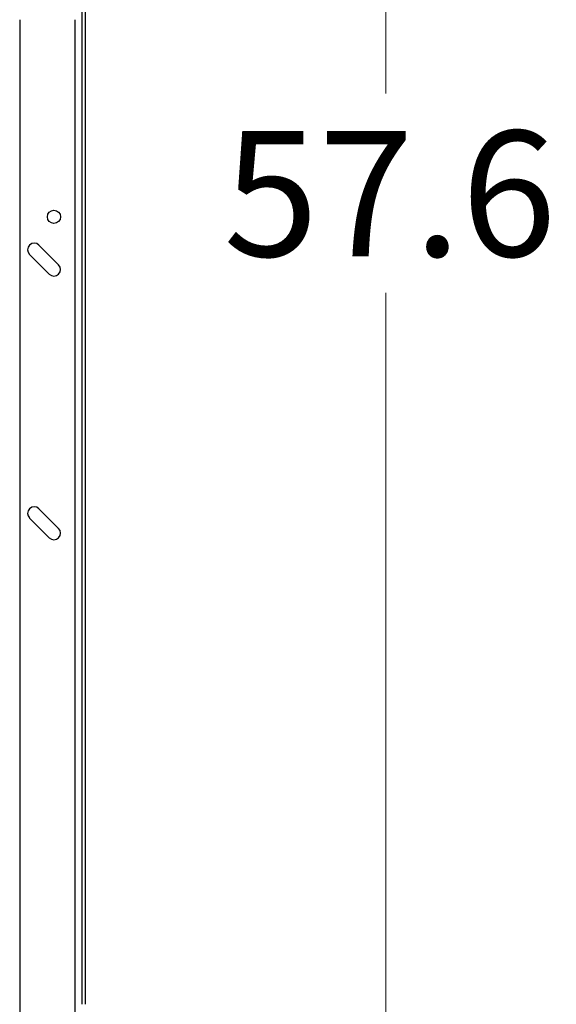
# Model space of a CAD drawing. Units: inches. Extents: x 0.4 to 10.6, y 0.4 to 8.1.
# Drawn here: x 8.8 to 9.3, y 3 to 3.9 of the extents above; entities that cross this region are included whole.
import ezdxf

# ---------------------------------------------------------------- set-up
doc = ezdxf.new("R2010")
doc.units = ezdxf.units.IN
doc.header["$MEASUREMENT"] = 0
doc.styles.add('SLDTEXTSTYLE0', font='TXT', dxfattribs={"width": 0.75})
doc.dimstyles.new('SLDDIMSTYLE3', dxfattribs={"dimtxt": 0.125, "dimasz": 0.13, "dimexe": 0, "dimexo": 0.0625, "dimgap": 0.03125, "dimtad": 0, "dimtih": 1, "dimtoh": 1, "dimdec": 1, "dimlfac": 30, "dimrnd": 1e-09, "dimzin": 12, "dimdsep": 46, "dimtxsty": 'SLDTEXTSTYLE0', "dimsah": 1, "dimcen": 0.09, "dimadec": 0, "dimazin": 3, "dimtfac": 1, "dimtdec": 1, "dimtofl": 0, "dimtmove": 0, "dimatfit": 3, "dimfxl": 0, "dimfrac": 2, "dimtolj": 1, "dimtzin": 12, "dimarcsym": 0})

# ---------------------------------------------------------------- blocks, each defined once
blk = doc.blocks.new('_D_9')
at = {"color": 7, "linetype": 'Continuous', "lineweight": 18}
for p, q in [((8.9183, 4.72473), (9.26245, 4.72473)), ((9.13745, 4.72473), (9.13745, 3.86395)), ((9.13745, 2.80473), (9.13745, 3.66551)), ((8.90179, 2.80473), (9.26245, 2.80473))]:
    blk.add_line(p, q, dxfattribs=at)
for points in [[(9.13745, 4.72473), (9.11745, 4.59473), (9.15745, 4.59473)], [(9.13745, 2.80473), (9.15745, 2.93473), (9.11745, 2.93473)]]:
    blk.add_solid(points, dxfattribs=at)
at = {"color": 7, "linetype": 'Continuous', "lineweight": 18, "insert": (8.97581, 3.82664), "char_height": 0.125, "attachment_point": 1, "style": 'SLDTEXTSTYLE0'}
blk.add_mtext('57.6', dxfattribs=at)

msp = doc.modelspace()

# ---------------------------------------------------------------- linework, layer by layer
at = {"color": 7, "linetype": 'Continuous', "lineweight": 25}
for p, q in [((8.83473, 4.66168), (8.83473, 2.95696)), ((8.83866, 2.95696), (8.83866, 4.66168)), ((8.77305, 3.93733), (8.77305, 2.88747)), ((8.81181, 3.69323), (8.79212, 3.71291)), ((8.78284, 3.70363), (8.80253, 3.68395)), ((8.78284, 3.44117), (8.80253, 3.42148)), ((8.81181, 3.43076), (8.79212, 3.45045))]:
    msp.add_line(p, q, dxfattribs=at)
at = {"color": 1, "linetype": 'Continuous', "lineweight": 25}
msp.add_line((8.82817, 2.88747), (8.82817, 3.93733), dxfattribs=at)
at = {"color": 7, "linetype": 'Continuous', "lineweight": 25}
msp.add_circle((8.80717, 3.74108), 0.00656, dxfattribs=at)
for centre, start, end in [((8.78748, 3.70827), 45, 225), ((8.80717, 3.68859), 225, 45), ((8.78748, 3.44581), 45, 225), ((8.80717, 3.42612), 225, 45)]:
    msp.add_arc(centre, 0.00656, start, end, dxfattribs=at)

# ---------------------------------------------------------------- dimensions: what is measured, and where the dimension line sits
at = {"color": 7, "linetype": 'Continuous', "lineweight": 18}
dim = msp.add_linear_dim(base=(9.13745, 4.72473), p1=(8.85179, 2.80473), p2=(8.8683, 4.72473), angle=90, dimstyle='SLDDIMSTYLE3', dxfattribs=at)
dim.commit()
dim.dimension.update_dxf_attribs({"geometry": '_D_9', "text_midpoint": (9.13745, 3.76473), "dimtype": 160})

doc.saveas('drawing.dxf')
